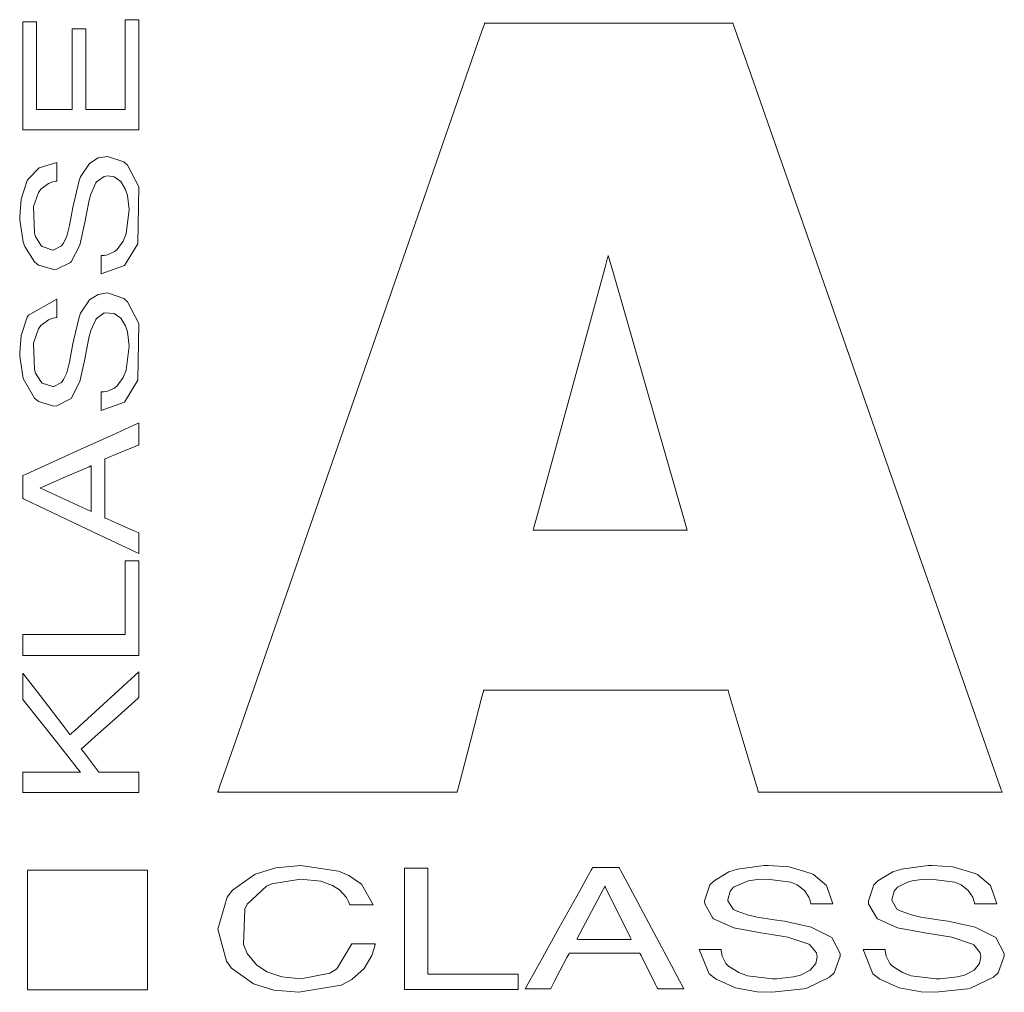
# Model space of a CAD drawing. Units: millimetres. Extents: x -70 to 70, y -61 to 61.
# Drawn here: x -4 to 4, y -29 to -21 of the extents above; entities that cross this region are included whole.
import ezdxf

# ---------------------------------------------------------------- set-up
doc = ezdxf.new("R2010")
doc.units = ezdxf.units.MM
doc.layers.add('Top$23', color=7, linetype='Continuous', true_color=0xffffff)

msp = doc.modelspace()

# ---------------------------------------------------------------- linework, layer by layer
at = {"layer": 'Top$23', "color": 7, "linetype": 'Continuous', "lineweight": 13}
for points in [[(-3.3944, -21.1721), (-3.3944, -21.574), (-3.3944, -21.8754), (-3.3944, -21.9005), (-3.3944, -21.9037), (-3.3959, -21.9037), (-3.41, -21.9037), (-3.4289, -21.9037), (-3.4665, -21.9037), (-3.5937, -21.9037), (-3.7147, -21.9037), (-3.7147, -21.8976), (-3.7147, -21.6433), (-3.7147, -21.2618), (-3.7147, -21.2458), (-3.7623, -21.2458), (-3.8259, -21.2458), (-3.8273, -21.2458), (-3.8273, -21.2869), (-3.8273, -21.3293), (-3.8273, -21.414), (-3.8273, -21.5836), (-3.8273, -21.7531), (-3.8273, -21.8379), (-3.8273, -21.9015), (-3.8273, -21.9037), (-3.8462, -21.9037), (-3.9592, -21.9037), (-4.11, -21.9037), (-4.1172, -21.9037), (-4.1172, -21.8969), (-4.1172, -21.8545), (-4.1172, -21.798), (-4.1172, -21.685), (-4.1172, -21.4589), (-4.1172, -21.2579), (-4.1172, -21.2203), (-4.1172, -21.192), (-4.1172, -21.1896), (-4.1172, -21.1887), (-4.1233, -21.1887), (-4.1987, -21.1887), (-4.2269, -21.1887), (-4.228, -21.1887), (-4.228, -21.2017), (-4.228, -21.2159), (-4.228, -21.3854), (-4.228, -21.6115), (-4.228, -22.0636), (-4.228, -22.0692), (-4.1771, -22.0692), (-4.1205, -22.0692), (-4.0075, -22.0692), (-3.7814, -22.0692), (-3.3293, -22.0692), (-3.2869, -22.0692), (-3.2829, -22.0692), (-3.2829, -22.0591), (-3.2829, -21.8895), (-3.2829, -21.6634), (-3.2829, -21.2113), (-3.2829, -21.1736), (-3.2829, -21.1721), (-3.2955, -21.1721), (-3.3096, -21.1721), (-3.3379, -21.1721), (-3.3944, -21.1721)], [(1.5177, -26.6373), (1.5177, -26.6373), (1.5177, -26.6373), (1.5173, -26.6373), (1.512, -26.6373), (1.4321, -26.6373), (1.0558, -26.6373), (0.522, -26.6373), (-0.227, -26.6373), (-0.4214, -26.6373), (-0.4632, -26.6373), (-0.4717, -26.6373), (-0.4734, -26.6373), (-0.4737, -26.6373), (-0.4737, -26.6373), (-0.4738, -26.6373), (-0.4738, -26.6373), (-0.4738, -26.6373), (-0.4738, -26.6373), (-0.4738, -26.6373), (-0.4738, -26.6373), (-0.4738, -26.6374), (-0.4738, -26.6375), (-0.4739, -26.6379), (-0.4742, -26.6392), (-0.4753, -26.6432), (-0.4785, -26.6554), (-0.488, -26.6922), (-0.5151, -26.7963), (-0.5819, -27.0527), (-0.6632, -27.3652), (-0.6843, -27.4463), (-0.6889, -27.4637), (-0.6898, -27.4673), (-0.69, -27.468), (-0.69, -27.4681), (-0.69, -27.4681), (-0.69, -27.4681), (-0.69, -27.4681), (-0.69, -27.4681), (-0.69, -27.4681), (-0.69, -27.4681), (-0.6901, -27.4681), (-0.6904, -27.4681), (-0.6914, -27.4681), (-0.6944, -27.4681), (-0.7037, -27.4681), (-0.7325, -27.4681), (-0.8188, -27.4681), (-1.0631, -27.4681), (-1.6653, -27.4681), (-2.1881, -27.4681), (-2.5567, -27.4681), (-2.6349, -27.4681), (-2.6402, -27.4681), (-2.6405, -27.4681), (-2.6405, -27.4681), (-2.6405, -27.4681), (-2.6405, -27.4681), (-2.6405, -27.4681), (-2.6405, -27.4681), (-2.6405, -27.468), (-2.6404, -27.4677), (-2.64, -27.4667), (-2.639, -27.4637), (-2.6357, -27.4541), (-2.6253, -27.4242), (-2.5931, -27.3317), (-2.4968, -27.0542), (-2.2244, -26.2694), (-1.906, -25.3522), (-1.5529, -24.3349), (-1.108, -23.0534), (-0.7348, -21.9782), (-0.5225, -21.3665), (-0.4768, -21.2349), (-0.4675, -21.2082), (-0.4657, -21.203), (-0.4654, -21.202), (-0.4653, -21.2018), (-0.4653, -21.2017), (-0.4653, -21.2017), (-0.4653, -21.2017), (-0.4653, -21.2017), (-0.4653, -21.2017), (-0.4652, -21.2017), (-0.4651, -21.2017), (-0.4648, -21.2017), (-0.4639, -21.2017), (-0.4608, -21.2017), (-0.4511, -21.2017), (-0.4212, -21.2017), (-0.3316, -21.2017), (-0.0782, -21.2017), (0.5465, -21.2017), (1.3075, -21.2017), (1.505, -21.2017), (1.5476, -21.2017), (1.5561, -21.2017), (1.5578, -21.2017), (1.5582, -21.2017), (1.5582, -21.2017), (1.5583, -21.2017), (1.5583, -21.2017), (1.5583, -21.2017), (1.5583, -21.2017), (1.5583, -21.2018), (1.5583, -21.2019), (1.5584, -21.2022), (1.5587, -21.2031), (1.5598, -21.2062), (1.5632, -21.2157), (1.5736, -21.2457), (1.606, -21.3382), (1.7032, -21.6156), (1.9779, -22.4005), (2.2991, -23.3177), (2.6552, -24.3349), (3.058, -25.4854), (3.4094, -26.489), (3.6579, -27.1989), (3.7459, -27.4501), (3.7518, -27.467), (3.7521, -27.468), (3.7522, -27.4681), (3.7522, -27.4681), (3.7522, -27.4681), (3.7522, -27.4681), (3.7522, -27.4681), (3.7522, -27.4681), (3.7521, -27.4681), (3.752, -27.4681), (3.7517, -27.4681), (3.7508, -27.4681), (3.7477, -27.4681), (3.7382, -27.4681), (3.7089, -27.4681), (3.621, -27.4681), (3.3722, -27.4681), (2.7589, -27.4681), (2.0118, -27.4681), (1.8179, -27.4681), (1.7762, -27.4681), (1.7678, -27.4681), (1.7661, -27.4681), (1.7658, -27.4681), (1.7657, -27.4681), (1.7657, -27.4681), (1.7657, -27.4681), (1.7657, -27.4681), (1.7657, -27.4681), (1.7657, -27.4681), (1.7657, -27.4681), (1.7657, -27.4681), (1.7656, -27.4679), (1.7655, -27.4675), (1.7651, -27.4663), (1.7639, -27.4623), (1.7603, -27.45), (1.7493, -27.4132), (1.7182, -27.3092), (1.6417, -27.0527), (1.5283, -26.673), (1.5184, -26.6397), (1.5177, -26.6375), (1.5177, -26.6373), (1.5177, -26.6373)], [(-3.284, -22.5356), (-3.3757, -22.3585), (-3.4051, -22.3316), (-3.5397, -22.2862), (-3.6141, -22.2983), (-3.6872, -22.3433), (-3.7585, -22.4519), (-3.7705, -22.4833), (-3.8145, -22.6665), (-3.8212, -22.7017), (-3.8484, -22.8506), (-3.8715, -22.9375), (-3.8974, -22.9931), (-3.9131, -23.0159), (-3.9767, -23.0489), (-3.9856, -23.0496), (-4.0705, -23.0212), (-4.0827, -23.0097), (-4.1255, -22.9398), (-4.1345, -22.9109), (-4.1427, -22.6955), (-4.1028, -22.5811), (-4.0827, -22.5535), (-4.019, -22.5059), (-3.9839, -22.4935), (-3.9671, -22.4896), (-3.9594, -22.4882), (-3.9559, -22.4877), (-3.9544, -22.4874), (-3.9537, -22.4873), (-3.9534, -22.4873), (-3.9533, -22.4873), (-3.9532, -22.4873), (-3.9532, -22.4873), (-3.9532, -22.4873), (-3.9532, -22.4873), (-3.9532, -22.4872), (-3.9532, -22.4872), (-3.9532, -22.4872), (-3.9532, -22.4871), (-3.9532, -22.4869), (-3.9532, -22.4862), (-3.9532, -22.484), (-3.9532, -22.4773), (-3.9532, -22.4585), (-3.9532, -22.4121), (-3.9532, -22.3434), (-3.9532, -22.3374), (-3.9532, -22.337), (-3.9532, -22.337), (-3.9532, -22.337), (-3.9532, -22.337), (-3.9532, -22.337), (-4.0967, -22.3794), (-4.1839, -22.4682), (-4.1926, -22.4835), (-4.2435, -22.6348), (-4.2548, -22.7754), (-4.2544, -22.8031), (-4.2259, -22.9847), (-4.2139, -23.0199), (-4.1352, -23.1448), (-4.1019, -23.1716), (-3.9758, -23.2072), (-3.9512, -23.2058), (-3.841, -23.1508), (-3.8366, -23.1461), (-3.7645, -23.0097), (-3.7232, -22.8256), (-3.7136, -22.7681), (-3.6879, -22.6432), (-3.6761, -22.5942), (-3.635, -22.501), (-3.6296, -22.4931), (-3.566, -22.4493), (-3.5355, -22.4445), (-3.4835, -22.454), (-3.4297, -22.4915), (-3.3915, -22.5557), (-3.3757, -22.6051), (-3.3624, -22.7201), (-3.3863, -22.918), (-3.4107, -22.9764), (-3.4611, -23.0446), (-3.483, -23.0624), (-3.5388, -23.088), (-3.5674, -23.0933), (-3.5809, -23.0946), (-3.5871, -23.0949), (-3.5898, -23.095), (-3.591, -23.095), (-3.5915, -23.095), (-3.5918, -23.0951), (-3.5919, -23.0951), (-3.5919, -23.0951), (-3.592, -23.0951), (-3.592, -23.0951), (-3.592, -23.0951), (-3.592, -23.0951), (-3.592, -23.0951), (-3.592, -23.0951), (-3.592, -23.0952), (-3.592, -23.0954), (-3.592, -23.0961), (-3.592, -23.0983), (-3.592, -23.1049), (-3.592, -23.1237), (-3.592, -23.1699), (-3.592, -23.2382), (-3.5919, -23.2442), (-3.5919, -23.2446), (-3.5919, -23.2446), (-3.5919, -23.2446), (-3.5919, -23.2446), (-3.5919, -23.2446), (-3.4, -23.1762), (-3.4, -23.1762), (-3.4, -23.1762), (-3.291, -22.9984), (-3.284, -22.5356)], [(-3.284, -23.6475), (-3.3757, -23.4719), (-3.4051, -23.4443), (-3.5397, -23.3995), (-3.6141, -23.4108), (-3.6872, -23.4553), (-3.7585, -23.5643), (-3.7705, -23.596), (-3.8145, -23.7791), (-3.8212, -23.8141), (-3.8484, -23.9633), (-3.8715, -24.0494), (-3.8974, -24.1051), (-3.9131, -24.1281), (-3.9767, -24.161), (-3.9856, -24.1615), (-4.0705, -24.1339), (-4.0827, -24.1224), (-4.1255, -24.052), (-4.1345, -24.0232), (-4.1427, -23.8082), (-4.1028, -23.6923), (-4.0827, -23.6655), (-4.019, -23.6185), (-3.9839, -23.6059), (-3.9671, -23.602), (-3.9594, -23.6006), (-3.9559, -23.6), (-3.9544, -23.5997), (-3.9537, -23.5996), (-3.9534, -23.5996), (-3.9533, -23.5996), (-3.9532, -23.5996), (-3.9532, -23.5996), (-3.9532, -23.5996), (-3.9532, -23.5996), (-3.9532, -23.5996), (-3.9532, -23.5996), (-3.9532, -23.5995), (-3.9532, -23.5995), (-3.9532, -23.5992), (-3.9532, -23.5985), (-3.9532, -23.5963), (-3.9532, -23.5896), (-3.9532, -23.5708), (-3.9532, -23.5244), (-3.9532, -23.4557), (-3.9532, -23.4497), (-3.9532, -23.4493), (-3.9532, -23.4493), (-3.9532, -23.4493), (-3.9532, -23.4493), (-3.9532, -23.4493), (-4.1839, -23.5808), (-4.1926, -23.5962), (-4.2435, -23.7473), (-4.2548, -23.8874), (-4.2544, -23.9149), (-4.2259, -24.0963), (-4.1352, -24.2568), (-4.1019, -24.2836), (-3.9758, -24.321), (-3.9512, -24.319), (-3.841, -24.2635), (-3.8366, -24.2586), (-3.7645, -24.1217), (-3.7232, -23.9379), (-3.7136, -23.8805), (-3.6879, -23.7551), (-3.6761, -23.7063), (-3.635, -23.6147), (-3.6296, -23.6064), (-3.566, -23.5615), (-3.4835, -23.5663), (-3.4297, -23.6041), (-3.3915, -23.6679), (-3.3757, -23.7174), (-3.3624, -23.8324), (-3.3863, -24.0299), (-3.4107, -24.0885), (-3.4611, -24.1562), (-3.483, -24.1742), (-3.5388, -24.1997), (-3.5674, -24.2049), (-3.5809, -24.206), (-3.5871, -24.2062), (-3.5898, -24.2063), (-3.591, -24.2063), (-3.5915, -24.2063), (-3.5918, -24.2063), (-3.5919, -24.2063), (-3.5919, -24.2063), (-3.592, -24.2063), (-3.592, -24.2063), (-3.592, -24.2063), (-3.592, -24.2063), (-3.592, -24.2063), (-3.592, -24.2064), (-3.592, -24.2064), (-3.592, -24.2067), (-3.592, -24.2074), (-3.592, -24.2096), (-3.592, -24.2163), (-3.592, -24.2351), (-3.592, -24.2815), (-3.592, -24.3502), (-3.5919, -24.3562), (-3.5919, -24.3566), (-3.5919, -24.3566), (-3.5919, -24.3566), (-3.5919, -24.3566), (-3.5919, -24.3566), (-3.4, -24.2885), (-3.4, -24.2885), (-3.4, -24.2885), (-3.291, -24.1107), (-3.291, -24.1107), (-3.291, -24.1107), (-3.284, -23.6475)], [(-3.3944, -25.5825), (-3.3944, -25.9045), (-3.3944, -26.146), (-3.3944, -26.1661), (-3.3944, -26.1762), (-3.3944, -26.184), (-3.3966, -26.184), (-3.4369, -26.184), (-4.0809, -26.184), (-4.1614, -26.184), (-4.2218, -26.184), (-4.2268, -26.184), (-4.228, -26.184), (-4.228, -26.1903), (-4.228, -26.1979), (-4.228, -26.2516), (-4.228, -26.3052), (-4.228, -26.3321), (-4.228, -26.3522), (-4.228, -26.3547), (-4.2272, -26.3547), (-4.2238, -26.3547), (-4.1165, -26.3547), (-3.6872, -26.3547), (-3.4725, -26.3547), (-3.3652, -26.3547), (-3.2847, -26.3547), (-3.2829, -26.3547), (-3.2829, -26.3532), (-3.2829, -26.3431), (-3.2829, -26.3297), (-3.2829, -25.6857), (-3.2829, -25.632), (-3.2829, -25.6052), (-3.2829, -25.5851), (-3.2829, -25.5825), (-3.2837, -25.5825), (-3.2871, -25.5825), (-3.3944, -25.5825)], [(-3.2829, -26.4884), (-3.7658, -26.9288), (-3.806, -26.9655), (-3.8285, -26.9861), (-3.8385, -26.9951), (-3.8428, -26.9991), (-3.8439, -27.0001), (-3.8442, -27.0003), (-3.8442, -27.0003), (-3.8442, -27.0003), (-3.8442, -27.0003), (-3.8443, -27.0002), (-3.8443, -27.0001), (-3.8446, -26.9997), (-3.8459, -26.9981), (-3.9122, -26.9117), (-4.089, -26.6813), (-4.2216, -26.5084), (-4.2262, -26.5024), (-4.2274, -26.5009), (-4.2279, -26.5002), (-4.228, -26.5001), (-4.228, -26.5001), (-4.228, -26.5001), (-4.228, -26.5001), (-4.228, -26.5001), (-4.228, -26.5003), (-4.228, -26.5006), (-4.228, -26.5032), (-4.228, -26.5077), (-4.228, -26.5622), (-4.228, -26.659), (-4.228, -26.7139), (-4.1018, -26.8733), (-3.9415, -27.0756), (-3.8346, -27.2105), (-3.7745, -27.2864), (-3.7594, -27.3054), (-3.7591, -27.3058), (-3.759, -27.306), (-3.7589, -27.3061), (-3.7588, -27.3062), (-3.7588, -27.3062), (-3.7588, -27.3062), (-3.7588, -27.3062), (-3.7588, -27.3062), (-3.7592, -27.3062), (-3.7599, -27.3062), (-3.7659, -27.3062), (-4.1532, -27.3062), (-4.2177, -27.3062), (-4.2231, -27.3062), (-4.2258, -27.3062), (-4.228, -27.3062), (-4.228, -27.3067), (-4.228, -27.3174), (-4.228, -27.4035), (-4.228, -27.468), (-4.228, -27.4716), (-4.2276, -27.4716), (-4.2155, -27.4716), (-4.1993, -27.4716), (-4.1671, -27.4716), (-3.7798, -27.4716), (-3.5216, -27.4716), (-3.3925, -27.4716), (-3.2957, -27.4716), (-3.2836, -27.4716), (-3.2829, -27.4716), (-3.2829, -27.4701), (-3.2829, -27.4683), (-3.2829, -27.4522), (-3.2829, -27.3069), (-3.2829, -27.3062), (-3.2943, -27.3062), (-3.3064, -27.3062), (-3.3306, -27.3062), (-3.5242, -27.3062), (-3.6106, -27.3062), (-3.7331, -27.143), (-3.7528, -27.1167), (-3.6961, -27.066), (-3.6149, -26.9934), (-3.4525, -26.8482), (-3.2901, -26.7031), (-3.2829, -26.6966), (-3.2829, -26.4884)], [(-1.549, -28.705), (-1.669, -28.9081), (-1.7269, -28.9428), (-1.9625, -28.9896), (-2.118, -28.9744), (-2.2408, -28.9325), (-2.3253, -28.8767), (-2.401, -28.7836), (-2.4309, -28.7103), (-2.42, -28.4209), (-2.401, -28.3804), (-2.2422, -28.2336), (-2.2001, -28.2147), (-1.9653, -28.1765), (-1.8002, -28.1945), (-1.7057, -28.2283), (-1.6478, -28.2646), (-1.5923, -28.3264), (-1.5753, -28.3586), (-1.5692, -28.3737), (-1.5667, -28.3806), (-1.5657, -28.3836), (-1.5652, -28.385), (-1.5651, -28.3856), (-1.565, -28.3858), (-1.5649, -28.3859), (-1.5649, -28.386), (-1.5649, -28.386), (-1.5649, -28.386), (-1.5649, -28.386), (-1.5649, -28.386), (-1.5649, -28.386), (-1.5649, -28.386), (-1.5648, -28.386), (-1.5645, -28.386), (-1.5636, -28.386), (-1.5607, -28.386), (-1.5522, -28.386), (-1.5283, -28.386), (-1.4691, -28.386), (-1.3816, -28.386), (-1.3739, -28.386), (-1.3734, -28.386), (-1.3733, -28.386), (-1.3733, -28.386), (-1.3733, -28.386), (-1.3733, -28.386), (-1.4686, -28.2188), (-1.5712, -28.1468), (-1.6574, -28.1116), (-1.9625, -28.0657), (-2.1662, -28.0841), (-2.3354, -28.1366), (-2.5197, -28.2678), (-2.5629, -28.3232), (-2.6405, -28.585), (-2.5696, -28.8471), (-2.5275, -28.9019), (-2.3484, -29.0302), (-2.1822, -29.082), (-1.9798, -29.0997), (-1.6335, -29.0405), (-1.5466, -28.9946), (-1.4459, -28.9051), (-1.3843, -28.8008), (-1.3671, -28.7486), (-1.3614, -28.7244), (-1.3593, -28.7136), (-1.3584, -28.7088), (-1.3581, -28.7066), (-1.3579, -28.7057), (-1.3579, -28.7053), (-1.3578, -28.7051), (-1.3578, -28.705), (-1.3578, -28.7049), (-1.3578, -28.7049), (-1.3578, -28.7049), (-1.3578, -28.7049), (-1.3578, -28.7049), (-1.3578, -28.7049), (-1.3579, -28.7049), (-1.3582, -28.7049), (-1.3591, -28.7049), (-1.362, -28.7049), (-1.3704, -28.7049), (-1.3944, -28.705), (-1.4534, -28.705), (-1.5408, -28.705), (-1.5485, -28.705), (-1.549, -28.705), (-1.549, -28.705), (-1.549, -28.705)], [(2.3658, -28.6534), (2.1964, -28.5674), (1.9773, -28.5204), (1.8939, -28.5079), (1.7555, -28.4859), (1.6774, -28.4692), (1.5851, -28.4365), (1.5595, -28.4214), (1.5177, -28.3539), (1.517, -28.3448), (1.5364, -28.2752), (1.5639, -28.2435), (1.6838, -28.1909), (1.7599, -28.1794), (1.838, -28.1765), (2.0305, -28.2028), (2.0807, -28.2241), (2.1409, -28.2686), (2.1777, -28.324), (2.188, -28.353), (2.1914, -28.3667), (2.1927, -28.373), (2.1932, -28.3757), (2.1934, -28.377), (2.1935, -28.3775), (2.1936, -28.3777), (2.1936, -28.3778), (2.1936, -28.3779), (2.1936, -28.3779), (2.1936, -28.3779), (2.1936, -28.3779), (2.1936, -28.3779), (2.1936, -28.3779), (2.1936, -28.3779), (2.1937, -28.3779), (2.194, -28.3779), (2.1949, -28.3779), (2.1975, -28.3779), (2.2055, -28.3779), (2.228, -28.3779), (2.2836, -28.3779), (2.3658, -28.3779), (2.373, -28.3779), (2.3735, -28.3779), (2.3735, -28.3779), (2.3735, -28.3779), (2.3735, -28.3779), (2.3735, -28.3779), (2.322, -28.2301), (2.2155, -28.1402), (2.1971, -28.131), (2.0155, -28.0772), (1.8465, -28.0657), (1.8134, -28.0662), (1.5964, -28.0961), (1.5259, -28.1183), (1.4041, -28.1903), (1.3712, -28.2245), (1.3261, -28.3543), (1.328, -28.3795), (1.3942, -28.495), (1.4, -28.4995), (1.5653, -28.5734), (1.7865, -28.6153), (1.8559, -28.6257), (2.007, -28.6513), (2.1763, -28.7071), (2.1859, -28.7128), (2.239, -28.7784), (2.2444, -28.8097), (2.233, -28.8636), (2.1865, -28.9201), (2.1103, -28.9593), (2.0511, -28.9745), (1.9129, -28.9894), (1.88, -28.9896), (1.6768, -28.965), (1.6051, -28.9396), (1.5226, -28.887), (1.5014, -28.864), (1.4711, -28.8053), (1.4647, -28.7759), (1.4633, -28.7622), (1.4629, -28.7561), (1.4627, -28.7533), (1.4627, -28.7521), (1.4627, -28.7516), (1.4627, -28.7513), (1.4627, -28.7512), (1.4627, -28.7512), (1.4627, -28.7512), (1.4627, -28.7512), (1.4627, -28.7512), (1.4627, -28.7512), (1.4626, -28.7512), (1.4626, -28.7512), (1.4625, -28.7512), (1.4623, -28.7512), (1.4614, -28.7512), (1.4587, -28.7512), (1.4508, -28.7512), (1.4284, -28.7512), (1.373, -28.7512), (1.2911, -28.7512), (1.284, -28.7512), (1.2835, -28.7512), (1.2834, -28.7512), (1.2834, -28.7512), (1.2834, -28.7512), (1.2834, -28.7512), (1.366, -28.9484), (1.4209, -28.9929), (1.5784, -29.0634), (1.7567, -29.095), (1.8747, -29.0997), (2.1358, -29.0708), (2.1595, -29.0648), (2.3464, -28.9752), (2.3835, -28.9405), (2.4335, -28.8055), (2.4324, -28.7821), (2.3658, -28.6534)], [(3.7024, -28.6534), (3.5338, -28.5674), (3.3126, -28.5204), (3.2299, -28.5079), (3.0907, -28.4859), (3.0134, -28.4692), (2.9203, -28.4365), (2.8949, -28.4214), (2.8549, -28.3539), (2.8544, -28.3448), (2.8726, -28.2752), (2.8999, -28.2435), (2.9747, -28.2035), (3.0198, -28.1909), (3.0946, -28.1794), (3.1726, -28.1765), (3.3664, -28.2028), (3.4174, -28.2241), (3.4765, -28.2686), (3.5127, -28.324), (3.5228, -28.353), (3.5261, -28.3667), (3.5273, -28.373), (3.5278, -28.3757), (3.528, -28.377), (3.5281, -28.3775), (3.5281, -28.3777), (3.5281, -28.3778), (3.5281, -28.3779), (3.5281, -28.3779), (3.5281, -28.3779), (3.5281, -28.3779), (3.5282, -28.3779), (3.5282, -28.3779), (3.5282, -28.3779), (3.5283, -28.3779), (3.5286, -28.3779), (3.5294, -28.3779), (3.5321, -28.3779), (3.5402, -28.3779), (3.563, -28.3779), (3.6192, -28.3779), (3.7024, -28.3779), (3.7097, -28.3779), (3.7102, -28.3779), (3.7102, -28.3779), (3.7102, -28.3779), (3.7102, -28.3779), (3.7102, -28.3779), (3.658, -28.2301), (3.5511, -28.1402), (3.5325, -28.131), (3.351, -28.0772), (3.1824, -28.0657), (3.1492, -28.0662), (2.9323, -28.0961), (2.8626, -28.1183), (2.7394, -28.1903), (2.7069, -28.2245), (2.6621, -28.3543), (2.6641, -28.3795), (2.7323, -28.495), (2.738, -28.4995), (2.9006, -28.5734), (3.1218, -28.6153), (3.1907, -28.6257), (3.3422, -28.6513), (3.5116, -28.7071), (3.5213, -28.7128), (3.5742, -28.7784), (3.5793, -28.8097), (3.5687, -28.8636), (3.5232, -28.9201), (3.4465, -28.9593), (3.3878, -28.9745), (3.2481, -28.9894), (3.2153, -28.9896), (3.0106, -28.965), (2.9402, -28.9396), (2.8586, -28.887), (2.837, -28.864), (2.8067, -28.8053), (2.8005, -28.7759), (2.7992, -28.7622), (2.7988, -28.7561), (2.7987, -28.7533), (2.7986, -28.7521), (2.7986, -28.7516), (2.7986, -28.7513), (2.7986, -28.7512), (2.7986, -28.7512), (2.7986, -28.7512), (2.7986, -28.7512), (2.7986, -28.7512), (2.7986, -28.7512), (2.7986, -28.7512), (2.7986, -28.7512), (2.7985, -28.7512), (2.7982, -28.7512), (2.7974, -28.7512), (2.7947, -28.7512), (2.7867, -28.7512), (2.7642, -28.7512), (2.7086, -28.7512), (2.6264, -28.7512), (2.6192, -28.7512), (2.6187, -28.7512), (2.6187, -28.7512), (2.6187, -28.7512), (2.6187, -28.7512), (2.6187, -28.7512), (2.6998, -28.9484), (2.7558, -28.9929), (2.9143, -29.0634), (3.0923, -29.095), (3.2107, -29.0997), (3.471, -29.0708), (3.4951, -29.0648), (3.682, -28.9752), (3.72, -28.9405), (3.7702, -28.8055), (3.7686, -28.7821), (3.7024, -28.6534)], [(-4.191, -28.1042), (-4.191, -28.5928), (-4.191, -28.8371), (-4.191, -28.9592), (-4.191, -29.0203), (-4.191, -29.0508), (-4.191, -29.0661), (-4.191, -29.0747), (-4.191, -29.0784), (-4.191, -29.0806), (-4.1902, -29.0806), (-3.9948, -29.0806), (-3.7994, -29.0806), (-3.6039, -29.0806), (-3.4085, -29.0806), (-3.2131, -29.0806), (-3.2131, -29.0806), (-3.2131, -28.5921), (-3.2131, -28.3478), (-3.2131, -28.2256), (-3.2131, -28.1645), (-3.2131, -28.134), (-3.2131, -28.1187), (-3.2131, -28.1042), (-3.2138, -28.1042), (-4.191, -28.1042)], [(-0.9278, -28.9515), (-0.9278, -28.4732), (-0.9278, -28.1144), (-0.9278, -28.092), (-0.9278, -28.0892), (-0.9278, -28.089), (-0.9285, -28.089), (-0.9323, -28.089), (-1.022, -28.089), (-1.1117, -28.089), (-1.1173, -28.089), (-1.1177, -28.089), (-1.1179, -28.089), (-1.1179, -28.0902), (-1.1179, -28.1126), (-1.1179, -28.4714), (-1.1179, -28.9498), (-1.1179, -29.017), (-1.1179, -29.0507), (-1.1179, -29.0759), (-1.1179, -29.0764), (-1.11, -29.0764), (-0.7064, -29.0764), (-0.4373, -29.0764), (-0.3028, -29.0764), (-0.2019, -29.0764), (-0.1935, -29.0764), (-0.1919, -29.0764), (-0.1919, -29.0528), (-0.1919, -28.9631), (-0.1919, -28.9515), (-0.1929, -28.9515), (-0.1971, -28.9515), (-0.2476, -28.9515), (-0.3149, -28.9515), (-0.4494, -28.9515), (-0.9278, -28.9515)]]:
    msp.add_lwpolyline(points, close=True, dxfattribs=at)
for points in [[(1.185, -25.3317), (0.5848, -23.2412), (0.5453, -23.1036), (0.5427, -23.0948), (0.5426, -23.0944), (0.5426, -23.0944), (0.5426, -23.0944), (0.5412, -23.0997), (0.5373, -23.1137), (0.5163, -23.1905), (0.2367, -24.213), (-0.0428, -25.2356), (-0.0638, -25.3123), (-0.0677, -25.3264), (-0.0691, -25.3317), (-0.0691, -25.3317), (-0.0691, -25.3317), (-0.0689, -25.3317), (-0.0639, -25.3317), (0.0132, -25.3317), (0.7037, -25.3317), (1.1461, -25.3317), (1.1824, -25.3317), (1.1848, -25.3317), (1.185, -25.3317), (1.185, -25.3317)], [(-3.2829, -25.5239), (-3.283, -25.5239), (-3.2831, -25.5238), (-3.2836, -25.5236), (-3.285, -25.5229), (-3.2895, -25.5208), (-3.3035, -25.5142), (-3.3453, -25.4943), (-3.4637, -25.4381), (-3.7555, -25.2996), (-4.1109, -25.1308), (-4.2032, -25.087), (-4.223, -25.0776), (-4.227, -25.0757), (-4.2278, -25.0753), (-4.228, -25.0752), (-4.228, -25.0752), (-4.228, -25.0752), (-4.228, -25.0752), (-4.228, -25.0752), (-4.228, -25.0752), (-4.228, -25.0752), (-4.228, -25.0752), (-4.228, -25.0751), (-4.228, -25.0748), (-4.228, -25.0739), (-4.228, -25.0711), (-4.228, -25.0628), (-4.228, -25.0392), (-4.228, -24.9812), (-4.228, -24.9105), (-4.228, -24.8921), (-4.228, -24.8882), (-4.228, -24.8874), (-4.228, -24.8872), (-4.228, -24.8872), (-4.228, -24.8872), (-4.228, -24.8872), (-4.228, -24.8872), (-4.228, -24.8872), (-4.228, -24.8872), (-4.2279, -24.8872), (-4.2278, -24.8871), (-4.2273, -24.8869), (-4.2259, -24.8862), (-4.2214, -24.8842), (-4.2074, -24.8779), (-4.1656, -24.8589), (-4.0472, -24.8053), (-3.7555, -24.6732), (-3.5021, -24.5585), (-3.3235, -24.4777), (-3.2856, -24.4605), (-3.2831, -24.4594), (-3.2829, -24.4593), (-3.2829, -24.4593), (-3.2829, -24.4593), (-3.2829, -24.4593), (-3.2829, -24.4593), (-3.2829, -24.4593), (-3.2829, -24.4593), (-3.2829, -24.4593), (-3.2829, -24.4594), (-3.2829, -24.4597), (-3.2829, -24.4605), (-3.2829, -24.4632), (-3.2829, -24.4711), (-3.2829, -24.4936), (-3.2829, -24.5489), (-3.2829, -24.6163), (-3.2829, -24.6338), (-3.2829, -24.6375), (-3.2829, -24.6383), (-3.2829, -24.6384), (-3.2829, -24.6385), (-3.2829, -24.6385), (-3.2829, -24.6385), (-3.2829, -24.6385), (-3.2829, -24.6385), (-3.2829, -24.6385), (-3.283, -24.6385), (-3.2831, -24.6386), (-3.2835, -24.6387), (-3.2849, -24.6393), (-3.289, -24.641), (-3.3013, -24.646), (-3.336, -24.6602), (-3.4217, -24.6953), (-3.5262, -24.738), (-3.5533, -24.7491), (-3.5591, -24.7515), (-3.5603, -24.752), (-3.5605, -24.752), (-3.5606, -24.7521), (-3.5606, -24.7521), (-3.5606, -24.7521), (-3.5606, -24.7521), (-3.5606, -24.7521), (-3.5606, -24.7521), (-3.5606, -24.7521), (-3.5606, -24.7521), (-3.5606, -24.7522), (-3.5606, -24.7524), (-3.5606, -24.7531), (-3.5606, -24.7554), (-3.5606, -24.7625), (-3.5606, -24.7838), (-3.5606, -24.8441), (-3.5606, -24.9925), (-3.5606, -25.1733), (-3.5606, -25.2203), (-3.5606, -25.2304), (-3.5606, -25.2324), (-3.5606, -25.2328), (-3.5606, -25.2329), (-3.5606, -25.2329), (-3.5606, -25.2329), (-3.5606, -25.2329), (-3.5606, -25.2329), (-3.5606, -25.2329), (-3.5605, -25.2329), (-3.5605, -25.2329), (-3.5604, -25.233), (-3.5599, -25.2332), (-3.5586, -25.2338), (-3.5545, -25.2356), (-3.5422, -25.2411), (-3.5074, -25.2565), (-3.4217, -25.2946), (-3.3173, -25.3411), (-3.2902, -25.3531), (-3.2844, -25.3557), (-3.2832, -25.3563), (-3.283, -25.3564), (-3.2829, -25.3564), (-3.2829, -25.3564), (-3.2829, -25.3564), (-3.2829, -25.3564), (-3.2829, -25.3564), (-3.2829, -25.3564), (-3.2829, -25.3564), (-3.2829, -25.3564), (-3.2829, -25.3565), (-3.2829, -25.3568), (-3.2829, -25.3576), (-3.2829, -25.36), (-3.2829, -25.3675), (-3.2829, -25.3884), (-3.2829, -25.4402), (-3.2829, -25.5167), (-3.2829, -25.5235), (-3.2829, -25.5239), (-3.2829, -25.5239), (-3.2829, -25.5239)], [(-3.6727, -25.1807), (-4.0617, -25.0024), (-4.0873, -24.9906), (-4.0889, -24.9899), (-4.089, -24.9899), (-4.089, -24.9898), (-4.089, -24.9898), (-4.088, -24.9894), (-4.0854, -24.9883), (-4.0711, -24.982), (-3.8802, -24.8988), (-3.6893, -24.8156), (-3.6749, -24.8094), (-3.6723, -24.8082), (-3.6713, -24.8078), (-3.6713, -24.8078), (-3.6713, -24.8078), (-3.6713, -24.8079), (-3.6713, -24.8094), (-3.6714, -24.8323), (-3.6722, -25.0376), (-3.6727, -25.1691), (-3.6727, -25.1799), (-3.6727, -25.1806), (-3.6727, -25.1807), (-3.6727, -25.1807)], [(-0.134, -29.0708), (-0.134, -29.0708), (-0.1339, -29.0708), (-0.1336, -29.0708), (-0.1326, -29.0708), (-0.1295, -29.0708), (-0.1204, -29.0708), (-0.0945, -29.0708), (-0.0307, -29.0708), (0.0471, -29.0708), (0.0673, -29.0708), (0.0716, -29.0708), (0.0725, -29.0708), (0.0727, -29.0708), (0.0727, -29.0708), (0.0727, -29.0708), (0.0727, -29.0708), (0.0727, -29.0708), (0.0727, -29.0708), (0.0727, -29.0708), (0.0727, -29.0707), (0.0728, -29.0706), (0.073, -29.0701), (0.0738, -29.0687), (0.076, -29.0644), (0.0827, -29.0516), (0.1016, -29.0152), (0.1482, -28.9254), (0.205, -28.8161), (0.2197, -28.7877), (0.2229, -28.7816), (0.2235, -28.7804), (0.2237, -28.7802), (0.2237, -28.7801), (0.2237, -28.7801), (0.2237, -28.7801), (0.2237, -28.7801), (0.2237, -28.7801), (0.2237, -28.7801), (0.2237, -28.7801), (0.2237, -28.7801), (0.2238, -28.7801), (0.2241, -28.7801), (0.225, -28.7801), (0.2277, -28.7801), (0.2362, -28.7801), (0.2617, -28.7801), (0.3339, -28.7801), (0.5117, -28.7801), (0.7284, -28.7801), (0.7846, -28.7801), (0.7967, -28.7801), (0.7992, -28.7801), (0.7997, -28.7801), (0.7997, -28.7801), (0.7998, -28.7801), (0.7998, -28.7801), (0.7998, -28.7801), (0.7998, -28.7801), (0.7998, -28.7801), (0.7998, -28.7801), (0.7998, -28.7802), (0.7999, -28.7803), (0.8001, -28.7807), (0.8008, -28.7821), (0.803, -28.7864), (0.8094, -28.7993), (0.8277, -28.8357), (0.8728, -28.9254), (0.9277, -29.0348), (0.942, -29.0631), (0.945, -29.0692), (0.9457, -29.0705), (0.9458, -29.0707), (0.9458, -29.0708), (0.9458, -29.0708), (0.9458, -29.0708), (0.9458, -29.0708), (0.9458, -29.0708), (0.9458, -29.0708), (0.9458, -29.0708), (0.9459, -29.0708), (0.946, -29.0708), (0.9463, -29.0708), (0.9473, -29.0708), (0.9504, -29.0708), (0.9598, -29.0708), (0.9864, -29.0708), (1.0518, -29.0708), (1.1487, -29.0708), (1.1572, -29.0708), (1.1578, -29.0708), (1.1578, -29.0708), (1.1578, -29.0708), (1.1578, -29.0708), (1.1578, -29.0708), (1.1578, -29.0708), (1.1578, -29.0708), (1.1578, -29.0707), (1.1577, -29.0706), (1.1575, -29.0701), (1.1567, -29.0686), (1.1541, -29.0639), (1.1464, -29.0493), (1.1231, -29.0056), (1.0572, -28.882), (0.8947, -28.5772), (0.6967, -28.206), (0.6453, -28.1097), (0.6343, -28.0889), (0.632, -28.0847), (0.6316, -28.0839), (0.6315, -28.0838), (0.6315, -28.0837), (0.6315, -28.0837), (0.6315, -28.0837), (0.6315, -28.0837), (0.6315, -28.0837), (0.6315, -28.0837), (0.6314, -28.0837), (0.6313, -28.0837), (0.631, -28.0837), (0.63, -28.0837), (0.6268, -28.0837), (0.6172, -28.0837), (0.59, -28.0837), (0.523, -28.0837), (0.4414, -28.0837), (0.4202, -28.0837), (0.4157, -28.0837), (0.4148, -28.0837), (0.4146, -28.0837), (0.4145, -28.0837), (0.4145, -28.0837), (0.4145, -28.0837), (0.4145, -28.0837), (0.4145, -28.0837), (0.4145, -28.0837), (0.4145, -28.0838), (0.4144, -28.0839), (0.4142, -28.0844), (0.4133, -28.0859), (0.4107, -28.0906), (0.4026, -28.1052), (0.3783, -28.1489), (0.3096, -28.2725), (0.1403, -28.5773), (-0.0068, -28.8419), (-0.1105, -29.0284), (-0.1324, -29.0679), (-0.1339, -29.0706), (-0.134, -29.0708), (-0.134, -29.0708)], [(0.2872, -28.6679), (0.4995, -28.2628), (0.5134, -28.2361), (0.5143, -28.2344), (0.5144, -28.2344), (0.5144, -28.2344), (0.5144, -28.2344), (0.5149, -28.2354), (0.5162, -28.2381), (0.5236, -28.253), (0.6222, -28.4518), (0.7207, -28.6506), (0.7281, -28.6656), (0.7294, -28.6683), (0.7299, -28.6693), (0.7299, -28.6693), (0.7299, -28.6693), (0.7298, -28.6693), (0.7281, -28.6693), (0.7009, -28.6692), (0.4571, -28.6685), (0.3009, -28.668), (0.2881, -28.6679), (0.2872, -28.6679), (0.2872, -28.6679), (0.2872, -28.6679)]]:
    msp.add_lwpolyline(points, dxfattribs=at)

doc.saveas('drawing.dxf')
